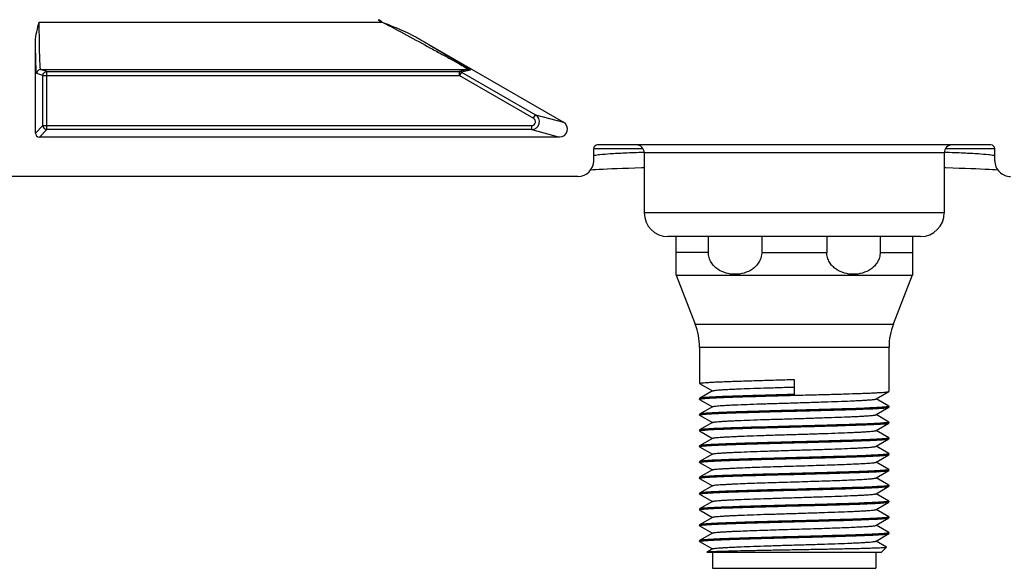
# Model space of a CAD drawing. Units: inches. Extents: x 0.7 to 21.3, y 0.5 to 16.
# Drawn here: x 15.5 to 16.7, y 9.8 to 10.5 of the extents above; entities that cross this region are included whole.
import ezdxf

# ---------------------------------------------------------------- set-up
doc = ezdxf.new("R2010")
doc.units = ezdxf.units.IN
doc.header["$LTSCALE"] = 1.21
doc.header["$MEASUREMENT"] = 0
doc.layers.get('0').update_dxf_attribs({"linetype": 'CONTINUOUS'})
doc.layers.add('AXIS', color=7, linetype='CONTINUOUS')

msp = doc.modelspace()

# ---------------------------------------------------------------- linework, layer by layer
at = {"color": 7, "linetype": 'CONTINUOUS'}
for p, q in [((15.5059, 10.4569), (15.9335, 10.4569)), ((15.9778, 10.4369), (16.1593, 10.3321)), ((15.5012, 10.3186), (15.5012, 10.4326)), ((15.5154, 10.3953), (15.5076, 10.3979)), ((15.5076, 10.3979), (16.041, 10.3979)), ((16.041, 10.3979), (16.0299, 10.3953)), ((16.0435, 10.3972), (16.0324, 10.3946)), ((16.0402, 10.3985), (16.041, 10.3979)), ((16.0427, 10.3979), (16.0435, 10.3972)), ((15.5105, 10.3903), (15.5027, 10.3929)), ((15.5105, 10.3279), (15.5105, 10.3903)), ((15.5105, 10.3903), (16.0299, 10.3903)), ((15.5141, 10.3951), (15.5154, 10.3953)), ((15.5154, 10.323), (15.5154, 10.3953)), ((15.5154, 10.3953), (16.0299, 10.3953)), ((16.0299, 10.3903), (16.0299, 10.3953)), ((16.0324, 10.3946), (16.0299, 10.3903)), ((16.0299, 10.3903), (16.1221, 10.3371)), ((16.0324, 10.3946), (16.1246, 10.3414)), ((16.1221, 10.3371), (16.1246, 10.3414)), ((16.1246, 10.3414), (16.1593, 10.3321)), ((15.5012, 10.3186), (15.5105, 10.3279)), ((15.5061, 10.3137), (15.5154, 10.323)), ((15.5105, 10.3279), (16.1197, 10.3279)), ((16.1197, 10.323), (15.5154, 10.323)), ((16.1197, 10.323), (16.1197, 10.3279)), ((16.1197, 10.323), (16.1544, 10.3137)), ((16.1544, 10.3137), (15.5061, 10.3137)), ((16.2585, 10.299), (16.197, 10.299)), ((16.197, 10.2842), (16.197, 10.299)), ((16.6921, 10.3039), (16.2019, 10.3039)), ((16.697, 10.299), (16.6355, 10.299)), ((16.697, 10.2842), (16.697, 10.299)), ((16.634, 10.294), (16.26, 10.294)), ((16.26, 10.294), (16.26, 10.2192)), ((16.634, 10.294), (16.634, 10.2192)), ((16.1773, 10.2645), (14.7984, 10.2645)), ((16.634, 10.2192), (16.26, 10.2192)), ((16.6045, 10.1897), (16.2895, 10.1897)), ((16.2994, 10.1897), (16.2994, 10.1426)), ((16.3399, 10.1897), (16.3399, 10.17)), ((16.4065, 10.1897), (16.4065, 10.17)), ((16.4876, 10.1897), (16.4876, 10.17)), ((16.5541, 10.1897), (16.5541, 10.17)), ((16.5947, 10.1426), (16.5947, 10.1897)), ((16.3399, 10.17), (16.2994, 10.17)), ((16.4065, 10.17), (16.4876, 10.17)), ((16.5541, 10.17), (16.5947, 10.17)), ((16.329, 10.0065), (16.3289, 10.0066)), ((16.329, 10.0065), (16.345, 9.9973)), ((16.447, 10.0116), (16.447, 9.9929)), ((16.345, 9.9973), (16.329, 9.9881)), ((16.3452, 9.9974), (16.345, 9.9973)), ((16.5491, 9.9874), (16.565, 9.9966)), ((16.565, 9.9966), (16.5651, 9.9968)), ((16.329, 9.9881), (16.3289, 9.9879)), ((16.329, 9.9868), (16.3289, 9.9869)), ((16.329, 9.9868), (16.345, 9.9776)), ((16.5488, 9.9873), (16.5491, 9.9874)), ((16.565, 9.9782), (16.5491, 9.9874)), ((16.329, 9.9684), (16.3289, 9.9682)), ((16.329, 9.9671), (16.3289, 9.9673)), ((16.345, 9.9776), (16.329, 9.9684)), ((16.329, 9.9671), (16.345, 9.9579)), ((16.3452, 9.9778), (16.345, 9.9776)), ((16.5488, 9.9676), (16.5491, 9.9678)), ((16.5491, 9.9678), (16.565, 9.977)), ((16.565, 9.9585), (16.5491, 9.9678)), ((16.565, 9.9782), (16.5651, 9.9781)), ((16.565, 9.977), (16.5651, 9.9771)), ((16.345, 9.9579), (16.329, 9.9487)), ((16.3452, 9.9581), (16.345, 9.9579)), ((16.5491, 9.9481), (16.565, 9.9573)), ((16.565, 9.9585), (16.5651, 9.9584)), ((16.565, 9.9573), (16.5651, 9.9574)), ((16.329, 9.9487), (16.3289, 9.9486)), ((16.329, 9.9474), (16.3289, 9.9476)), ((16.329, 9.9474), (16.345, 9.9382)), ((16.5488, 9.9479), (16.5491, 9.9481)), ((16.565, 9.9389), (16.5491, 9.9481)), ((16.345, 9.9382), (16.329, 9.929)), ((16.3452, 9.9384), (16.345, 9.9382)), ((16.5491, 9.9284), (16.565, 9.9376)), ((16.565, 9.9389), (16.5651, 9.9387)), ((16.565, 9.9376), (16.5651, 9.9377)), ((16.329, 9.929), (16.3289, 9.9289)), ((16.329, 9.9277), (16.3289, 9.9279)), ((16.329, 9.9277), (16.345, 9.9185)), ((16.345, 9.9185), (16.329, 9.9093)), ((16.3452, 9.9187), (16.345, 9.9185)), ((16.5488, 9.9282), (16.5491, 9.9284)), ((16.565, 9.9192), (16.5491, 9.9284)), ((16.5491, 9.9087), (16.565, 9.9179)), ((16.5648, 9.9188), (16.5643, 9.9187)), ((16.565, 9.9189), (16.5648, 9.9188)), ((16.565, 9.9192), (16.5651, 9.919)), ((16.5651, 9.919), (16.565, 9.9189)), ((16.565, 9.9179), (16.5651, 9.918)), ((16.329, 9.9093), (16.3289, 9.9092)), ((16.329, 9.9081), (16.3289, 9.9082)), ((16.329, 9.9081), (16.345, 9.8989)), ((16.5488, 9.9085), (16.5491, 9.9087)), ((16.565, 9.8995), (16.5491, 9.9087)), ((16.345, 9.8989), (16.329, 9.8897)), ((16.3452, 9.899), (16.345, 9.8989)), ((16.5491, 9.889), (16.565, 9.8982)), ((16.565, 9.8995), (16.5651, 9.8993)), ((16.565, 9.8982), (16.5651, 9.8984)), ((16.329, 9.8897), (16.3289, 9.8895)), ((16.329, 9.8884), (16.3289, 9.8885)), ((16.329, 9.8884), (16.345, 9.8792)), ((16.5488, 9.8888), (16.5491, 9.889)), ((16.565, 9.8798), (16.5491, 9.889)), ((16.329, 9.87), (16.3289, 9.8698)), ((16.3289, 9.8688), (16.3291, 9.869)), ((16.329, 9.8687), (16.3289, 9.8688)), ((16.345, 9.8792), (16.329, 9.87)), ((16.329, 9.8687), (16.345, 9.8595)), ((16.3291, 9.869), (16.3292, 9.8691)), ((16.3292, 9.8691), (16.3298, 9.8692)), ((16.3452, 9.8793), (16.345, 9.8792)), ((16.5488, 9.8692), (16.5491, 9.8693)), ((16.5491, 9.8693), (16.565, 9.8785)), ((16.565, 9.8601), (16.5491, 9.8693)), ((16.565, 9.8798), (16.5651, 9.8797)), ((16.565, 9.8785), (16.5651, 9.8787)), ((16.345, 9.8595), (16.329, 9.8503)), ((16.3452, 9.8597), (16.345, 9.8595)), ((16.5491, 9.8496), (16.565, 9.8589)), ((16.565, 9.8601), (16.5651, 9.86)), ((16.565, 9.8589), (16.5651, 9.859)), ((16.329, 9.8503), (16.3289, 9.8501)), ((16.329, 9.849), (16.3289, 9.8492)), ((16.329, 9.849), (16.345, 9.8398)), ((16.5488, 9.8495), (16.5491, 9.8496)), ((16.565, 9.8404), (16.5491, 9.8496)), ((16.345, 9.8398), (16.329, 9.8306)), ((16.3452, 9.84), (16.345, 9.8398)), ((16.5491, 9.83), (16.565, 9.8392)), ((16.565, 9.8404), (16.5651, 9.8403)), ((16.565, 9.8392), (16.5651, 9.8393)), ((16.329, 9.8306), (16.3289, 9.8305)), ((16.329, 9.8293), (16.3289, 9.8295)), ((16.329, 9.8293), (16.345, 9.8201)), ((16.345, 9.8201), (16.329, 9.8109)), ((16.3452, 9.8203), (16.345, 9.8201)), ((16.5488, 9.8298), (16.5491, 9.83)), ((16.565, 9.8208), (16.5491, 9.83)), ((16.5491, 9.8103), (16.565, 9.8195)), ((16.565, 9.8208), (16.5651, 9.8206)), ((16.565, 9.8195), (16.5651, 9.8196)), ((16.329, 9.8109), (16.3289, 9.8108)), ((16.329, 9.8096), (16.3289, 9.8098)), ((16.329, 9.8096), (16.345, 9.8004)), ((16.5488, 9.8101), (16.5491, 9.8103)), ((16.562, 9.8028), (16.5491, 9.8103)), ((16.3383, 9.7966), (16.3385, 9.7967)), ((16.3383, 9.7965), (16.3383, 9.7966)), ((16.3388, 9.796), (16.3383, 9.7965)), ((16.345, 9.8004), (16.3384, 9.7966)), ((16.5553, 9.796), (16.3388, 9.796)), ((16.3452, 9.8006), (16.345, 9.8004)), ((16.3451, 9.796), (16.3451, 9.7763)), ((16.5489, 9.796), (16.5489, 9.7763)), ((16.5553, 9.796), (16.562, 9.8027)), ((16.562, 9.8027), (16.562, 9.8028)), ((16.3451, 9.7763), (16.5489, 9.7763))]:
    msp.add_line(p, q, dxfattribs=at)
for points in [[(16.193, 10.2729), (16.196, 10.2731), (16.1997, 10.2733), (16.204, 10.2736), (16.2087, 10.2738), (16.214, 10.2741), (16.2198, 10.2743), (16.2261, 10.2746), (16.233, 10.2748), (16.2405, 10.2751), (16.2485, 10.2753), (16.2572, 10.2756), (16.26, 10.2756)], [(16.634, 10.2756), (16.6361, 10.2756), (16.6446, 10.2753), (16.6526, 10.2751), (16.66, 10.2749), (16.667, 10.2746), (16.6735, 10.2744), (16.6794, 10.2741), (16.6849, 10.2738), (16.6898, 10.2736), (16.6942, 10.2733), (16.6981, 10.2731), (16.7011, 10.2729)]]:
    msp.add_lwpolyline(points, dxfattribs=at)
for centre, radius, start, end in [((15.5076, 10.3929), 0.00492, 90.0068, 180.0107), ((16.1196, 10.3329), 0.00984, 270.0724, 59.9267), ((15.5154, 10.3279), 0.00492, 180.0296, 269.9704), ((16.2019, 10.299), 0.00492, 90, 180), ((16.2502, 10.294), 0.00984, 0, 90), ((16.6439, 10.294), 0.00984, 90, 180), ((16.6921, 10.299), 0.00492, 0, 90), ((16.2895, 10.2192), 0.0295, 180, 270), ((16.6045, 10.2192), 0.0295, 270, 360), ((16.3392, 9.7939), 0.0029, 102.7359, 104.0799)]:
    msp.add_arc(centre, radius, start, end, dxfattribs=at)
for centre, major_axis, ratio, start_param, end_param in [((16.1544, 10.3236), (0.00956, -0.00256), 0.994921, -1.307721, 1.307721), ((15.5061, 10.3186), (0.00348, 0.00348), 0.999315, -3.926648, -2.356537), ((16.1773, 10.2842), (0, -0.0197), 0.999657, 0, 1.570796), ((16.7167, 10.2842), (0, 0.0197), 0.999657, 1.570796, 3.141593)]:
    msp.add_ellipse(centre, major_axis=major_axis, ratio=ratio, start_param=start_param, end_param=end_param, dxfattribs=at)
for points, knots in [([(15.9283, 10.4599), (15.9288, 10.4599), (15.9301, 10.4597), (15.9317, 10.4583), (15.9329, 10.4574), (15.9335, 10.4569)], [0, 0, 0, 0, 0.251902, 0.62461, 1, 1, 1, 1]), ([(15.9335, 10.4569), (15.9328, 10.4572), (15.9314, 10.4578), (15.9294, 10.4584), (15.9286, 10.4595), (15.9283, 10.4599)], [0, 0, 0, 0, 0.375389, 0.748099, 1, 1, 1, 1]), ([(15.5012, 10.4326), (15.5012, 10.4367), (15.5025, 10.445), (15.5048, 10.4529), (15.5059, 10.4569)], [0, 0, 0, 0, 0.49961, 1, 1, 1, 1]), ([(15.507, 10.4026), (15.5065, 10.4098), (15.5061, 10.428), (15.5059, 10.4461), (15.5059, 10.4569)], [0, 0, 0, 0, 0.400887, 1, 1, 1, 1]), ([(15.9335, 10.4569), (15.941, 10.4539), (15.956, 10.4478), (15.9708, 10.4409), (15.9778, 10.4369)], [0, 0, 0, 0, 0.500108, 1, 1, 1, 1]), ([(15.9335, 10.4569), (15.9437, 10.4515), (15.9638, 10.4407), (15.9886, 10.4273), (16.0077, 10.4169), (16.0207, 10.4097), (16.0315, 10.4037), (16.0378, 10.4001), (16.0402, 10.3985)], [0, 0, 0, 0, 0.284147, 0.562266, 0.695632, 0.820902, 0.929632, 1, 1, 1, 1]), ([(15.9778, 10.4369), (15.9844, 10.433), (15.9971, 10.4255), (16.0153, 10.4148), (16.0291, 10.4065), (16.0379, 10.401), (16.0414, 10.3989), (16.0427, 10.3979)], [0, 0, 0, 0, 0.301182, 0.587047, 0.838579, 0.936815, 1, 1, 1, 1]), ([(15.502, 10.3981), (15.5018, 10.4027), (15.5014, 10.4142), (15.5012, 10.4257), (15.5012, 10.4326)], [0, 0, 0, 0, 0.403003, 1, 1, 1, 1]), ([(15.5027, 10.3929), (15.5026, 10.393), (15.5025, 10.3936), (15.5023, 10.3944), (15.5022, 10.3961), (15.5021, 10.3973), (15.502, 10.3981)], [0, 0, 0, 0, 0.077295, 0.269385, 0.57799, 1, 1, 1, 1]), ([(15.5076, 10.3979), (15.5075, 10.3979), (15.5074, 10.3984), (15.5072, 10.3992), (15.5071, 10.4008), (15.507, 10.4019), (15.507, 10.4026)], [0, 0, 0, 0, 0.078218, 0.270378, 0.578661, 1, 1, 1, 1]), ([(15.5105, 10.3903), (15.5105, 10.3914), (15.5112, 10.3936), (15.5131, 10.3948), (15.5141, 10.3951)], [0, 0, 0, 0, 0.499651, 1, 1, 1, 1]), ([(16.1197, 10.3279), (16.1207, 10.3279), (16.1229, 10.3287), (16.1248, 10.3315), (16.1246, 10.3349), (16.123, 10.3366), (16.1221, 10.3371)], [0, 0, 0, 0, 0.249558, 0.499297, 0.749437, 1, 1, 1, 1]), ([(16.1981, 10.2909), (16.2003, 10.2915), (16.2068, 10.2922), (16.2194, 10.2932), (16.2375, 10.2941), (16.2514, 10.2946), (16.2592, 10.2949)], [0, 0, 0, 0, 0.111283, 0.318534, 0.617157, 1, 1, 1, 1]), ([(16.6349, 10.2949), (16.6427, 10.2946), (16.6566, 10.2941), (16.6747, 10.2932), (16.6872, 10.2922), (16.6937, 10.2915), (16.6959, 10.2909)], [0, 0, 0, 0, 0.382841, 0.681463, 0.888715, 1, 1, 1, 1]), ([(16.4065, 10.17), (16.4065, 10.1679), (16.4059, 10.1636), (16.4033, 10.1577), (16.3995, 10.1528), (16.3935, 10.1477), (16.3846, 10.1437), (16.3732, 10.1421), (16.3618, 10.1437), (16.3529, 10.1477), (16.3469, 10.1528), (16.3431, 10.1577), (16.3405, 10.1636), (16.3399, 10.1679), (16.3399, 10.17)], [0, 0, 0, 0, 0.06788, 0.134278, 0.198618, 0.26107, 0.381724, 0.500005, 0.618287, 0.738936, 0.801385, 0.865722, 0.93212, 1, 1, 1, 1]), ([(16.5541, 10.17), (16.5541, 10.1679), (16.5535, 10.1636), (16.5509, 10.1577), (16.5471, 10.1528), (16.5411, 10.1477), (16.5322, 10.1437), (16.5208, 10.1421), (16.5095, 10.1437), (16.5006, 10.1477), (16.4945, 10.1528), (16.4907, 10.1577), (16.4882, 10.1636), (16.4876, 10.1679), (16.4876, 10.17)], [0, 0, 0, 0, 0.067886, 0.134283, 0.19862, 0.261069, 0.381723, 0.500015, 0.618298, 0.738942, 0.801393, 0.865729, 0.932124, 1, 1, 1, 1]), ([(16.3289, 10.0066), (16.3289, 10.0067), (16.3291, 10.0068), (16.3296, 10.007), (16.3303, 10.0071), (16.3313, 10.0073), (16.3325, 10.0074), (16.3348, 10.0076), (16.3382, 10.0079), (16.3432, 10.0082), (16.3491, 10.0085), (16.356, 10.0088), (16.3638, 10.0091), (16.3723, 10.0094), (16.3851, 10.0098), (16.4024, 10.0103), (16.4243, 10.011), (16.4393, 10.0114), (16.447, 10.0116)], [0, 0, 0, 0, 0.001771, 0.005603, 0.011738, 0.020215, 0.031028, 0.044158, 0.07726, 0.11922, 0.169646, 0.228056, 0.293889, 0.366515, 0.445233, 0.617881, 0.805195, 1, 1, 1, 1]), ([(16.447, 9.9929), (16.4396, 9.9927), (16.4249, 9.9923), (16.4036, 9.9917), (16.3839, 9.9911), (16.3687, 9.9906), (16.358, 9.9902), (16.351, 9.9899), (16.345, 9.9896), (16.3398, 9.9893), (16.3357, 9.989), (16.3328, 9.9888), (16.3311, 9.9885), (16.3302, 9.9884), (16.3295, 9.9883), (16.3292, 9.9881), (16.329, 9.9881)], [0, 0, 0, 0, 0.189484, 0.3721, 0.541256, 0.690818, 0.756532, 0.81539, 0.866856, 0.91047, 0.945843, 0.972664, 0.9828, 0.990728, 0.996448, 1, 1, 1, 1]), ([(16.3304, 9.9874), (16.3311, 9.9876), (16.3328, 9.9878), (16.3373, 9.9882), (16.3451, 9.9886), (16.3567, 9.9892), (16.3712, 9.9897), (16.388, 9.9902), (16.4135, 9.991), (16.4334, 9.9915), (16.447, 9.9919)], [0, 0, 0, 0, 0.018143, 0.043874, 0.117325, 0.218148, 0.343232, 0.488702, 0.650053, 1, 1, 1, 1]), ([(16.3452, 9.9974), (16.3454, 9.9975), (16.3457, 9.9976), (16.3466, 9.9978), (16.3484, 9.9981), (16.3511, 9.9984), (16.3548, 9.9987), (16.3592, 9.999), (16.3645, 9.9993), (16.3704, 9.9995), (16.3797, 10), (16.3928, 10.0005), (16.4097, 10.001), (16.428, 10.0016), (16.4406, 10.002), (16.447, 10.0022)], [0, 0, 0, 0, 0.003925, 0.009982, 0.028621, 0.055912, 0.091645, 0.135515, 0.187138, 0.246051, 0.311733, 0.460983, 0.629553, 0.81139, 1, 1, 1, 1]), ([(16.447, 9.9919), (16.4545, 9.9921), (16.4691, 9.9925), (16.4904, 9.993), (16.5102, 9.9936), (16.5253, 9.9941), (16.5361, 9.9945), (16.543, 9.9948), (16.5491, 9.9951), (16.5542, 9.9954), (16.5584, 9.9957), (16.5612, 9.996), (16.5629, 9.9962), (16.5639, 9.9963), (16.5645, 9.9965), (16.5649, 9.9966), (16.565, 9.9966)], [0, 0, 0, 0, 0.189482, 0.372093, 0.541248, 0.690814, 0.756528, 0.815388, 0.866855, 0.910471, 0.945844, 0.972665, 0.982801, 0.990729, 0.996448, 1, 1, 1, 1]), ([(16.3289, 9.9869), (16.3289, 9.987), (16.329, 9.9871), (16.3295, 9.9873), (16.33, 9.9874), (16.3304, 9.9874)], [0, 0, 0, 0, 0.097013, 0.287746, 1, 1, 1, 1]), ([(16.3452, 9.9778), (16.3454, 9.9778), (16.3457, 9.9779), (16.3466, 9.9782), (16.3484, 9.9784), (16.3511, 9.9787), (16.3548, 9.979), (16.3592, 9.9793), (16.3645, 9.9796), (16.3704, 9.9799), (16.3797, 9.9803), (16.3928, 9.9808), (16.4097, 9.9814), (16.428, 9.9819), (16.447, 9.9825), (16.466, 9.9831), (16.4843, 9.9837), (16.5013, 9.9843), (16.5143, 9.9848), (16.5236, 9.9852), (16.5296, 9.9855), (16.5348, 9.9858), (16.5393, 9.9861), (16.5429, 9.9863), (16.5457, 9.9866), (16.5474, 9.9869), (16.5483, 9.9871), (16.5487, 9.9872), (16.5488, 9.9873)], [0, 0, 0, 0, 0.001962, 0.004991, 0.01431, 0.027956, 0.045822, 0.067758, 0.093569, 0.123026, 0.155866, 0.230492, 0.314776, 0.405698, 0.5, 0.594303, 0.685225, 0.769508, 0.844134, 0.876975, 0.906431, 0.932243, 0.954177, 0.972044, 0.985689, 0.995009, 0.998038, 1, 1, 1, 1]), ([(16.3289, 9.9673), (16.3289, 9.9673), (16.329, 9.9674), (16.3295, 9.9676), (16.33, 9.9677), (16.3304, 9.9678)], [0, 0, 0, 0, 0.096838, 0.287548, 1, 1, 1, 1]), ([(16.447, 9.9732), (16.4396, 9.973), (16.4249, 9.9726), (16.4036, 9.972), (16.3839, 9.9714), (16.3687, 9.9709), (16.358, 9.9705), (16.351, 9.9702), (16.345, 9.9699), (16.3398, 9.9696), (16.3357, 9.9693), (16.3328, 9.9691), (16.3311, 9.9689), (16.3302, 9.9687), (16.3295, 9.9686), (16.3292, 9.9685), (16.329, 9.9684)], [0, 0, 0, 0, 0.189486, 0.372103, 0.541259, 0.690822, 0.756534, 0.81539, 0.866855, 0.910469, 0.945842, 0.972664, 0.9828, 0.990728, 0.996448, 1, 1, 1, 1]), ([(16.3304, 9.9678), (16.3311, 9.9679), (16.3328, 9.9681), (16.3374, 9.9685), (16.3451, 9.9689), (16.3568, 9.9695), (16.3712, 9.97), (16.388, 9.9706), (16.4135, 9.9713), (16.4334, 9.9718), (16.447, 9.9722)], [0, 0, 0, 0, 0.018184, 0.04395, 0.117454, 0.218305, 0.34339, 0.488841, 0.650155, 1, 1, 1, 1]), ([(16.3452, 9.9581), (16.3454, 9.9581), (16.3457, 9.9583), (16.3466, 9.9585), (16.3484, 9.9587), (16.3511, 9.959), (16.3548, 9.9593), (16.3592, 9.9596), (16.3645, 9.9599), (16.3704, 9.9602), (16.3797, 9.9606), (16.3928, 9.9611), (16.4097, 9.9617), (16.428, 9.9622), (16.447, 9.9628), (16.466, 9.9634), (16.4843, 9.964), (16.5013, 9.9646), (16.5143, 9.9651), (16.5236, 9.9655), (16.5296, 9.9658), (16.5348, 9.9661), (16.5393, 9.9664), (16.5429, 9.9667), (16.5457, 9.9669), (16.5474, 9.9672), (16.5483, 9.9674), (16.5487, 9.9675), (16.5488, 9.9676)], [0, 0, 0, 0, 0.001962, 0.004991, 0.01431, 0.027956, 0.045822, 0.067758, 0.093568, 0.123026, 0.155866, 0.230492, 0.314776, 0.405698, 0.5, 0.594303, 0.685225, 0.769509, 0.844134, 0.876975, 0.906431, 0.932243, 0.954177, 0.972045, 0.985689, 0.99501, 0.998038, 1, 1, 1, 1]), ([(16.5637, 9.9776), (16.563, 9.9775), (16.5613, 9.9773), (16.5567, 9.9769), (16.549, 9.9764), (16.5373, 9.9759), (16.5229, 9.9753), (16.5061, 9.9748), (16.4805, 9.9741), (16.4606, 9.9735), (16.447, 9.9732)], [0, 0, 0, 0, 0.018097, 0.043789, 0.117187, 0.217986, 0.343073, 0.488565, 0.649953, 1, 1, 1, 1]), ([(16.447, 9.9722), (16.4545, 9.9724), (16.4691, 9.9728), (16.4904, 9.9734), (16.5102, 9.9739), (16.5253, 9.9744), (16.5361, 9.9749), (16.543, 9.9751), (16.5491, 9.9754), (16.5542, 9.9757), (16.5584, 9.976), (16.5612, 9.9763), (16.5629, 9.9765), (16.5639, 9.9766), (16.5645, 9.9768), (16.5649, 9.9769), (16.565, 9.977)], [0, 0, 0, 0, 0.189484, 0.372096, 0.541249, 0.690814, 0.756528, 0.815387, 0.866855, 0.91047, 0.945843, 0.972665, 0.9828, 0.990729, 0.996448, 1, 1, 1, 1]), ([(16.5651, 9.9781), (16.5651, 9.978), (16.565, 9.9779), (16.5645, 9.9778), (16.564, 9.9777), (16.5637, 9.9776)], [0, 0, 0, 0, 0.097204, 0.287966, 1, 1, 1, 1]), ([(16.5637, 9.9579), (16.563, 9.9578), (16.5613, 9.9576), (16.5568, 9.9572), (16.5491, 9.9567), (16.5374, 9.9562), (16.523, 9.9557), (16.5062, 9.9551), (16.4806, 9.9544), (16.4607, 9.9538), (16.447, 9.9535)], [0, 0, 0, 0, 0.017904, 0.04343, 0.116587, 0.217265, 0.342342, 0.487923, 0.649476, 1, 1, 1, 1]), ([(16.447, 9.9525), (16.4545, 9.9527), (16.4691, 9.9531), (16.4904, 9.9537), (16.5102, 9.9543), (16.5253, 9.9548), (16.5361, 9.9552), (16.543, 9.9555), (16.5491, 9.9558), (16.5542, 9.9561), (16.5584, 9.9563), (16.5612, 9.9566), (16.5629, 9.9568), (16.5639, 9.957), (16.5645, 9.9571), (16.5649, 9.9572), (16.565, 9.9573)], [0, 0, 0, 0, 0.189484, 0.3721, 0.541255, 0.690817, 0.75653, 0.815389, 0.866855, 0.91047, 0.945843, 0.972664, 0.9828, 0.990728, 0.996448, 1, 1, 1, 1]), ([(16.5651, 9.9584), (16.5651, 9.9584), (16.565, 9.9582), (16.5645, 9.9581), (16.5641, 9.958), (16.5637, 9.9579)], [0, 0, 0, 0, 0.098034, 0.288901, 1, 1, 1, 1]), ([(16.3289, 9.9476), (16.3289, 9.9476), (16.329, 9.9477), (16.3295, 9.9479), (16.33, 9.948), (16.3303, 9.9481)], [0, 0, 0, 0, 0.09815, 0.289033, 1, 1, 1, 1]), ([(16.3515, 9.9505), (16.3485, 9.9504), (16.3442, 9.9502), (16.3389, 9.9499), (16.3358, 9.9496), (16.3332, 9.9494), (16.3313, 9.9492), (16.3299, 9.949), (16.3292, 9.9488), (16.329, 9.9487)], [0, 0, 0, 0, 0.402572, 0.567525, 0.707083, 0.820512, 0.907287, 0.967066, 1, 1, 1, 1]), ([(16.3303, 9.9481), (16.331, 9.9482), (16.3327, 9.9484), (16.3372, 9.9488), (16.345, 9.9493), (16.3566, 9.9498), (16.371, 9.9503), (16.3878, 9.9509), (16.4134, 9.9516), (16.4334, 9.9521), (16.447, 9.9525)], [0, 0, 0, 0, 0.017877, 0.043381, 0.116504, 0.217165, 0.34224, 0.487832, 0.649409, 1, 1, 1, 1]), ([(16.3452, 9.9384), (16.3454, 9.9385), (16.3457, 9.9386), (16.3466, 9.9388), (16.3484, 9.939), (16.3511, 9.9393), (16.3548, 9.9396), (16.3592, 9.9399), (16.3645, 9.9402), (16.3704, 9.9405), (16.3797, 9.9409), (16.3928, 9.9414), (16.4097, 9.942), (16.428, 9.9426), (16.447, 9.9431), (16.466, 9.9437), (16.4843, 9.9443), (16.5013, 9.9449), (16.5143, 9.9454), (16.5236, 9.9458), (16.5296, 9.9461), (16.5348, 9.9464), (16.5393, 9.9467), (16.5429, 9.947), (16.5457, 9.9473), (16.5474, 9.9475), (16.5483, 9.9477), (16.5487, 9.9478), (16.5488, 9.9479)], [0, 0, 0, 0, 0.001961, 0.00499, 0.01431, 0.027956, 0.045822, 0.067758, 0.093568, 0.123026, 0.155866, 0.230492, 0.314775, 0.405698, 0.5, 0.594303, 0.685225, 0.769509, 0.844134, 0.876975, 0.906432, 0.932243, 0.954178, 0.972045, 0.98569, 0.99501, 0.998038, 1, 1, 1, 1]), ([(16.447, 9.9535), (16.4292, 9.953), (16.4036, 9.9523), (16.3718, 9.9513), (16.3578, 9.9508), (16.3515, 9.9505)], [0, 0, 0, 0, 0.560987, 0.802605, 1, 1, 1, 1]), ([(16.447, 9.9338), (16.4396, 9.9336), (16.4249, 9.9332), (16.4036, 9.9326), (16.3839, 9.932), (16.3687, 9.9315), (16.358, 9.9311), (16.351, 9.9308), (16.345, 9.9305), (16.3398, 9.9302), (16.3357, 9.93), (16.3328, 9.9297), (16.3311, 9.9295), (16.3302, 9.9293), (16.3295, 9.9292), (16.3292, 9.9291), (16.329, 9.929)], [0, 0, 0, 0, 0.189484, 0.372099, 0.541252, 0.690815, 0.756529, 0.815388, 0.866855, 0.91047, 0.945843, 0.972665, 0.9828, 0.990729, 0.996448, 1, 1, 1, 1]), ([(16.3304, 9.9284), (16.331, 9.9285), (16.3327, 9.9287), (16.3373, 9.9291), (16.345, 9.9296), (16.3566, 9.9301), (16.3711, 9.9306), (16.3879, 9.9312), (16.4135, 9.9319), (16.4334, 9.9325), (16.447, 9.9328)], [0, 0, 0, 0, 0.017993, 0.043596, 0.116863, 0.217597, 0.342679, 0.48822, 0.649696, 1, 1, 1, 1]), ([(16.5637, 9.9382), (16.563, 9.9381), (16.5613, 9.9379), (16.5568, 9.9375), (16.549, 9.937), (16.5374, 9.9365), (16.5229, 9.936), (16.5061, 9.9354), (16.4805, 9.9347), (16.4606, 9.9342), (16.447, 9.9338)], [0, 0, 0, 0, 0.018041, 0.043684, 0.117009, 0.217771, 0.342852, 0.488368, 0.649807, 1, 1, 1, 1]), ([(16.447, 9.9328), (16.4545, 9.933), (16.4691, 9.9334), (16.4904, 9.934), (16.5102, 9.9346), (16.5253, 9.9351), (16.5361, 9.9355), (16.543, 9.9358), (16.5491, 9.9361), (16.5542, 9.9364), (16.5584, 9.9367), (16.5612, 9.9369), (16.5629, 9.9371), (16.5639, 9.9373), (16.5645, 9.9374), (16.5649, 9.9375), (16.565, 9.9376)], [0, 0, 0, 0, 0.189486, 0.372103, 0.54126, 0.690821, 0.756534, 0.815389, 0.866854, 0.91047, 0.945842, 0.972664, 0.982799, 0.990729, 0.996449, 1, 1, 1, 1]), ([(16.5651, 9.9387), (16.5651, 9.9387), (16.565, 9.9385), (16.5645, 9.9384), (16.564, 9.9383), (16.5637, 9.9382)], [0, 0, 0, 0, 0.097447, 0.288238, 1, 1, 1, 1]), ([(16.3289, 9.9279), (16.3289, 9.9279), (16.329, 9.9281), (16.3295, 9.9282), (16.33, 9.9283), (16.3304, 9.9284)], [0, 0, 0, 0, 0.097646, 0.288464, 1, 1, 1, 1]), ([(16.3452, 9.9187), (16.3454, 9.9188), (16.3457, 9.9189), (16.3466, 9.9191), (16.3484, 9.9194), (16.3511, 9.9196), (16.3548, 9.9199), (16.3592, 9.9202), (16.3645, 9.9205), (16.3704, 9.9208), (16.3797, 9.9212), (16.3928, 9.9217), (16.4097, 9.9223), (16.428, 9.9229), (16.447, 9.9235), (16.466, 9.924), (16.4843, 9.9246), (16.5013, 9.9252), (16.5143, 9.9257), (16.5236, 9.9261), (16.5296, 9.9264), (16.5348, 9.9267), (16.5393, 9.927), (16.5429, 9.9273), (16.5457, 9.9276), (16.5474, 9.9278), (16.5483, 9.928), (16.5487, 9.9282), (16.5488, 9.9282)], [0, 0, 0, 0, 0.001961, 0.00499, 0.01431, 0.027956, 0.045821, 0.067758, 0.093568, 0.123026, 0.155865, 0.230491, 0.314775, 0.405698, 0.5, 0.594303, 0.685225, 0.769509, 0.844135, 0.876975, 0.906432, 0.932243, 0.954178, 0.972045, 0.98569, 0.995011, 0.998039, 1, 1, 1, 1]), ([(16.5643, 9.9187), (16.5637, 9.9185), (16.5622, 9.9183), (16.5594, 9.918), (16.5558, 9.9178), (16.5492, 9.9174), (16.5389, 9.9169), (16.5244, 9.9163), (16.5074, 9.9158), (16.4884, 9.9152), (16.4681, 9.9147), (16.4541, 9.9143), (16.447, 9.9141)], [0, 0, 0, 0, 0.015357, 0.038707, 0.069899, 0.108688, 0.207757, 0.332701, 0.47945, 0.643218, 0.818642, 1, 1, 1, 1]), ([(16.447, 9.9131), (16.4545, 9.9133), (16.4691, 9.9137), (16.4904, 9.9143), (16.5102, 9.9149), (16.5253, 9.9154), (16.5361, 9.9158), (16.543, 9.9161), (16.5491, 9.9164), (16.5542, 9.9167), (16.5584, 9.917), (16.5612, 9.9172), (16.5629, 9.9174), (16.5639, 9.9176), (16.5645, 9.9177), (16.5649, 9.9178), (16.565, 9.9179)], [0, 0, 0, 0, 0.189485, 0.372102, 0.541258, 0.69082, 0.756533, 0.81539, 0.866856, 0.91047, 0.945843, 0.972664, 0.9828, 0.990728, 0.996448, 1, 1, 1, 1]), ([(16.3289, 9.9082), (16.3289, 9.9083), (16.329, 9.9084), (16.3295, 9.9085), (16.33, 9.9086), (16.3304, 9.9087)], [0, 0, 0, 0, 0.096606, 0.287289, 1, 1, 1, 1]), ([(16.447, 9.9141), (16.4396, 9.9139), (16.4249, 9.9135), (16.4036, 9.9129), (16.3839, 9.9124), (16.3687, 9.9119), (16.358, 9.9114), (16.351, 9.9111), (16.345, 9.9109), (16.3398, 9.9106), (16.3357, 9.9103), (16.3328, 9.91), (16.3311, 9.9098), (16.3302, 9.9097), (16.3295, 9.9095), (16.3292, 9.9094), (16.329, 9.9093)], [0, 0, 0, 0, 0.189483, 0.372094, 0.541248, 0.690813, 0.756528, 0.815387, 0.866855, 0.91047, 0.945844, 0.972665, 0.982801, 0.990729, 0.996448, 1, 1, 1, 1]), ([(16.3304, 9.9087), (16.3311, 9.9088), (16.3328, 9.909), (16.3374, 9.9094), (16.3452, 9.9099), (16.3568, 9.9104), (16.3712, 9.911), (16.388, 9.9115), (16.4135, 9.9122), (16.4334, 9.9128), (16.447, 9.9131)], [0, 0, 0, 0, 0.01824, 0.044053, 0.117626, 0.218514, 0.343606, 0.489033, 0.650298, 1, 1, 1, 1]), ([(16.3452, 9.899), (16.3454, 9.8991), (16.3457, 9.8992), (16.3466, 9.8994), (16.3484, 9.8997), (16.3511, 9.9), (16.3548, 9.9002), (16.3592, 9.9005), (16.3645, 9.9008), (16.3704, 9.9011), (16.3825, 9.9017), (16.4017, 9.9024), (16.4283, 9.9032), (16.4518, 9.9039), (16.4708, 9.9045), (16.4845, 9.905), (16.4975, 9.9054), (16.5094, 9.9058), (16.5201, 9.9063), (16.5293, 9.9067), (16.5359, 9.9071), (16.5404, 9.9074), (16.543, 9.9076), (16.5452, 9.9078), (16.5468, 9.908), (16.548, 9.9083), (16.5486, 9.9084), (16.5488, 9.9085)], [0, 0, 0, 0, 0.001961, 0.00499, 0.01431, 0.027955, 0.045822, 0.067758, 0.093568, 0.123026, 0.155866, 0.271609, 0.405699, 0.547366, 0.617483, 0.685228, 0.749233, 0.808208, 0.860963, 0.906436, 0.943712, 0.959036, 0.972049, 0.982685, 0.990899, 0.996665, 1, 1, 1, 1]), ([(16.447, 9.8944), (16.4396, 9.8942), (16.4249, 9.8938), (16.4036, 9.8933), (16.3839, 9.8927), (16.3687, 9.8922), (16.358, 9.8918), (16.351, 9.8915), (16.345, 9.8912), (16.3398, 9.8909), (16.3357, 9.8906), (16.3328, 9.8903), (16.3311, 9.8901), (16.3302, 9.89), (16.3295, 9.8898), (16.3292, 9.8897), (16.329, 9.8897)], [0, 0, 0, 0, 0.189482, 0.372095, 0.54125, 0.690815, 0.756529, 0.815388, 0.866855, 0.91047, 0.945844, 0.972665, 0.9828, 0.990728, 0.996448, 1, 1, 1, 1]), ([(16.3304, 9.889), (16.3311, 9.8891), (16.3328, 9.8893), (16.3373, 9.8897), (16.3451, 9.8902), (16.3567, 9.8907), (16.3712, 9.8913), (16.388, 9.8918), (16.4135, 9.8926), (16.4334, 9.8931), (16.447, 9.8934)], [0, 0, 0, 0, 0.018097, 0.043788, 0.117181, 0.217976, 0.343059, 0.48855, 0.649941, 1, 1, 1, 1]), ([(16.5637, 9.8989), (16.563, 9.8987), (16.5613, 9.8985), (16.5567, 9.8981), (16.549, 9.8977), (16.5373, 9.8971), (16.5229, 9.8966), (16.5061, 9.8961), (16.4805, 9.8953), (16.4606, 9.8948), (16.447, 9.8944)], [0, 0, 0, 0, 0.018095, 0.043784, 0.117176, 0.21797, 0.343053, 0.488545, 0.649937, 1, 1, 1, 1]), ([(16.447, 9.8934), (16.4545, 9.8936), (16.4691, 9.894), (16.4904, 9.8946), (16.5102, 9.8952), (16.5253, 9.8957), (16.5361, 9.8961), (16.543, 9.8964), (16.5491, 9.8967), (16.5542, 9.897), (16.5584, 9.8973), (16.5612, 9.8975), (16.5629, 9.8978), (16.5639, 9.8979), (16.5645, 9.898), (16.5649, 9.8982), (16.565, 9.8982)], [0, 0, 0, 0, 0.189482, 0.372095, 0.54125, 0.690815, 0.756529, 0.815388, 0.866855, 0.91047, 0.945844, 0.972665, 0.9828, 0.990728, 0.996448, 1, 1, 1, 1]), ([(16.5651, 9.8993), (16.5651, 9.8993), (16.565, 9.8992), (16.5645, 9.899), (16.564, 9.8989), (16.5637, 9.8989)], [0, 0, 0, 0, 0.097216, 0.287976, 1, 1, 1, 1]), ([(16.3289, 9.8885), (16.3289, 9.8886), (16.329, 9.8887), (16.3295, 9.8889), (16.33, 9.889), (16.3304, 9.889)], [0, 0, 0, 0, 0.097209, 0.287967, 1, 1, 1, 1]), ([(16.3452, 9.8793), (16.3454, 9.8794), (16.3457, 9.8795), (16.3466, 9.8797), (16.3484, 9.88), (16.3511, 9.8803), (16.3548, 9.8806), (16.3592, 9.8808), (16.3645, 9.8811), (16.3704, 9.8814), (16.3825, 9.882), (16.4017, 9.8827), (16.4283, 9.8835), (16.4518, 9.8842), (16.4708, 9.8848), (16.4845, 9.8853), (16.4975, 9.8857), (16.5094, 9.8861), (16.5201, 9.8866), (16.5293, 9.887), (16.5359, 9.8874), (16.5404, 9.8877), (16.543, 9.8879), (16.5452, 9.8882), (16.5468, 9.8884), (16.548, 9.8886), (16.5486, 9.8887), (16.5488, 9.8888)], [0, 0, 0, 0, 0.001961, 0.004989, 0.01431, 0.027955, 0.045822, 0.067757, 0.093568, 0.123026, 0.155866, 0.271609, 0.405699, 0.547366, 0.617483, 0.685228, 0.749233, 0.808208, 0.860963, 0.906436, 0.943712, 0.959037, 0.972049, 0.982686, 0.990899, 0.996665, 1, 1, 1, 1]), ([(16.447, 9.8747), (16.4396, 9.8745), (16.4249, 9.8742), (16.4036, 9.8736), (16.3839, 9.873), (16.3687, 9.8725), (16.358, 9.8721), (16.351, 9.8718), (16.345, 9.8715), (16.3398, 9.8712), (16.3357, 9.8709), (16.3328, 9.8706), (16.3311, 9.8704), (16.3302, 9.8703), (16.3295, 9.8701), (16.3292, 9.87), (16.329, 9.87)], [0, 0, 0, 0, 0.189485, 0.372102, 0.541258, 0.690821, 0.756533, 0.81539, 0.866856, 0.91047, 0.945843, 0.972664, 0.9828, 0.990728, 0.996448, 1, 1, 1, 1]), ([(16.3298, 9.8692), (16.3304, 9.8693), (16.3319, 9.8696), (16.3346, 9.8698), (16.3382, 9.8701), (16.3448, 9.8705), (16.3551, 9.871), (16.3696, 9.8715), (16.3866, 9.8721), (16.4056, 9.8726), (16.426, 9.8732), (16.4399, 9.8736), (16.447, 9.8738)], [0, 0, 0, 0, 0.015355, 0.038702, 0.069893, 0.10868, 0.207747, 0.332692, 0.479441, 0.643212, 0.818638, 1, 1, 1, 1]), ([(16.3452, 9.8597), (16.3454, 9.8597), (16.3457, 9.8598), (16.3466, 9.8601), (16.3484, 9.8603), (16.3511, 9.8606), (16.3548, 9.8609), (16.3592, 9.8612), (16.3645, 9.8615), (16.3704, 9.8617), (16.3797, 9.8622), (16.3928, 9.8627), (16.4097, 9.8632), (16.428, 9.8638), (16.447, 9.8644), (16.466, 9.865), (16.4843, 9.8656), (16.5013, 9.8662), (16.5143, 9.8667), (16.5236, 9.8671), (16.5296, 9.8674), (16.5348, 9.8677), (16.5393, 9.8679), (16.5429, 9.8682), (16.5457, 9.8685), (16.5474, 9.8688), (16.5483, 9.869), (16.5487, 9.8691), (16.5488, 9.8692)], [0, 0, 0, 0, 0.001961, 0.004989, 0.01431, 0.027955, 0.045822, 0.067757, 0.093568, 0.123025, 0.155865, 0.230491, 0.314775, 0.405697, 0.5, 0.594302, 0.685225, 0.769509, 0.844135, 0.876974, 0.906432, 0.932242, 0.954179, 0.972044, 0.98569, 0.99501, 0.998039, 1, 1, 1, 1]), ([(16.5636, 9.8792), (16.5629, 9.879), (16.5612, 9.8788), (16.5567, 9.8784), (16.5489, 9.878), (16.5372, 9.8774), (16.5228, 9.8769), (16.506, 9.8764), (16.4805, 9.8756), (16.4606, 9.8751), (16.447, 9.8747)], [0, 0, 0, 0, 0.018236, 0.044047, 0.117616, 0.218501, 0.343594, 0.489022, 0.65029, 1, 1, 1, 1]), ([(16.447, 9.8738), (16.4545, 9.874), (16.4691, 9.8743), (16.4904, 9.8749), (16.5102, 9.8755), (16.5253, 9.876), (16.5361, 9.8764), (16.543, 9.8767), (16.5491, 9.877), (16.5542, 9.8773), (16.5584, 9.8776), (16.5612, 9.8779), (16.5629, 9.8781), (16.5639, 9.8782), (16.5645, 9.8784), (16.5649, 9.8785), (16.565, 9.8785)], [0, 0, 0, 0, 0.189483, 0.372094, 0.541248, 0.690813, 0.756528, 0.815387, 0.866855, 0.91047, 0.945844, 0.972665, 0.982801, 0.990729, 0.996448, 1, 1, 1, 1]), ([(16.5651, 9.8797), (16.5651, 9.8796), (16.565, 9.8795), (16.5645, 9.8793), (16.564, 9.8792), (16.5636, 9.8792)], [0, 0, 0, 0, 0.09662, 0.287305, 1, 1, 1, 1]), ([(16.5637, 9.8595), (16.563, 9.8594), (16.5613, 9.8592), (16.5568, 9.8588), (16.549, 9.8583), (16.5374, 9.8578), (16.5229, 9.8572), (16.5061, 9.8567), (16.4806, 9.8559), (16.4606, 9.8554), (16.447, 9.8551)], [0, 0, 0, 0, 0.017988, 0.043586, 0.116848, 0.217579, 0.342661, 0.488203, 0.649684, 1, 1, 1, 1]), ([(16.447, 9.8541), (16.4545, 9.8543), (16.4691, 9.8547), (16.4904, 9.8552), (16.5102, 9.8558), (16.5253, 9.8563), (16.5361, 9.8567), (16.543, 9.857), (16.5491, 9.8573), (16.5542, 9.8576), (16.5584, 9.8579), (16.5612, 9.8582), (16.5629, 9.8584), (16.5639, 9.8585), (16.5645, 9.8587), (16.5649, 9.8588), (16.565, 9.8589)], [0, 0, 0, 0, 0.189484, 0.372099, 0.541252, 0.690815, 0.756529, 0.815388, 0.866855, 0.91047, 0.945843, 0.972665, 0.9828, 0.990729, 0.996448, 1, 1, 1, 1]), ([(16.5651, 9.86), (16.5651, 9.8599), (16.565, 9.8598), (16.5645, 9.8596), (16.564, 9.8596), (16.5637, 9.8595)], [0, 0, 0, 0, 0.097668, 0.288488, 1, 1, 1, 1]), ([(16.3289, 9.8492), (16.3289, 9.8492), (16.329, 9.8493), (16.3295, 9.8495), (16.33, 9.8496), (16.3304, 9.8496)], [0, 0, 0, 0, 0.097548, 0.288353, 1, 1, 1, 1]), ([(16.447, 9.8551), (16.4396, 9.8549), (16.4249, 9.8545), (16.4036, 9.8539), (16.3839, 9.8533), (16.3687, 9.8528), (16.358, 9.8524), (16.351, 9.8521), (16.345, 9.8518), (16.3398, 9.8515), (16.3357, 9.8512), (16.3328, 9.851), (16.3311, 9.8507), (16.3302, 9.8506), (16.3295, 9.8505), (16.3292, 9.8504), (16.329, 9.8503)], [0, 0, 0, 0, 0.189486, 0.372103, 0.54126, 0.690821, 0.756533, 0.815389, 0.866854, 0.91047, 0.945842, 0.972665, 0.982799, 0.990729, 0.996449, 1, 1, 1, 1]), ([(16.3304, 9.8496), (16.3311, 9.8498), (16.3327, 9.85), (16.3373, 9.8504), (16.345, 9.8508), (16.3567, 9.8514), (16.3711, 9.8519), (16.3879, 9.8524), (16.4135, 9.8532), (16.4334, 9.8537), (16.447, 9.8541)], [0, 0, 0, 0, 0.018017, 0.04364, 0.116936, 0.217683, 0.342763, 0.48829, 0.649749, 1, 1, 1, 1]), ([(16.3452, 9.84), (16.3454, 9.84), (16.3457, 9.8401), (16.3466, 9.8404), (16.3484, 9.8406), (16.3511, 9.8409), (16.3548, 9.8412), (16.3592, 9.8415), (16.3645, 9.8418), (16.3704, 9.8421), (16.3797, 9.8425), (16.3928, 9.843), (16.4097, 9.8436), (16.428, 9.8441), (16.447, 9.8447), (16.466, 9.8453), (16.4843, 9.8459), (16.5013, 9.8465), (16.5143, 9.847), (16.5236, 9.8474), (16.5296, 9.8477), (16.5348, 9.848), (16.5393, 9.8483), (16.5429, 9.8485), (16.5457, 9.8488), (16.5474, 9.8491), (16.5483, 9.8493), (16.5487, 9.8494), (16.5488, 9.8495)], [0, 0, 0, 0, 0.001962, 0.00499, 0.014311, 0.027955, 0.045823, 0.067757, 0.093569, 0.123025, 0.155866, 0.230492, 0.314775, 0.405698, 0.5, 0.594302, 0.685224, 0.769508, 0.844134, 0.876974, 0.906432, 0.932242, 0.954178, 0.972044, 0.98569, 0.995009, 0.998039, 1, 1, 1, 1]), ([(16.447, 9.8354), (16.4396, 9.8352), (16.4249, 9.8348), (16.4036, 9.8342), (16.3839, 9.8336), (16.3687, 9.8331), (16.358, 9.8327), (16.351, 9.8324), (16.345, 9.8321), (16.3398, 9.8318), (16.3357, 9.8315), (16.3328, 9.8313), (16.3311, 9.8311), (16.3302, 9.8309), (16.3295, 9.8308), (16.3292, 9.8307), (16.329, 9.8306)], [0, 0, 0, 0, 0.189484, 0.3721, 0.541255, 0.690817, 0.75653, 0.815389, 0.866855, 0.91047, 0.945843, 0.972664, 0.9828, 0.990728, 0.996448, 1, 1, 1, 1]), ([(16.3303, 9.83), (16.331, 9.8301), (16.3327, 9.8303), (16.3372, 9.8307), (16.345, 9.8311), (16.3566, 9.8317), (16.371, 9.8322), (16.3879, 9.8328), (16.4134, 9.8335), (16.4334, 9.834), (16.447, 9.8344)], [0, 0, 0, 0, 0.017906, 0.043434, 0.116594, 0.217273, 0.342351, 0.48793, 0.649481, 1, 1, 1, 1]), ([(16.5637, 9.8398), (16.563, 9.8397), (16.5613, 9.8395), (16.5568, 9.8391), (16.5491, 9.8386), (16.5375, 9.8381), (16.523, 9.8375), (16.5062, 9.837), (16.4806, 9.8363), (16.4607, 9.8357), (16.447, 9.8354)], [0, 0, 0, 0, 0.017878, 0.043383, 0.116507, 0.217168, 0.342243, 0.487834, 0.649411, 1, 1, 1, 1]), ([(16.447, 9.8344), (16.4545, 9.8346), (16.4691, 9.835), (16.4904, 9.8356), (16.5102, 9.8361), (16.5253, 9.8366), (16.5361, 9.8371), (16.543, 9.8374), (16.5491, 9.8376), (16.5542, 9.8379), (16.5584, 9.8382), (16.5612, 9.8385), (16.5629, 9.8387), (16.5639, 9.8388), (16.5645, 9.839), (16.5649, 9.8391), (16.565, 9.8392)], [0, 0, 0, 0, 0.189485, 0.372102, 0.541258, 0.690819, 0.756531, 0.815388, 0.866854, 0.910469, 0.945842, 0.972664, 0.9828, 0.990728, 0.996448, 1, 1, 1, 1]), ([(16.5651, 9.8403), (16.5651, 9.8402), (16.565, 9.8401), (16.5645, 9.84), (16.5641, 9.8399), (16.5637, 9.8398)], [0, 0, 0, 0, 0.098147, 0.28903, 1, 1, 1, 1]), ([(16.3289, 9.8295), (16.3289, 9.8295), (16.329, 9.8296), (16.3295, 9.8298), (16.33, 9.8299), (16.3303, 9.83)], [0, 0, 0, 0, 0.098024, 0.28889, 1, 1, 1, 1]), ([(16.3452, 9.8203), (16.3454, 9.8204), (16.3457, 9.8205), (16.3466, 9.8207), (16.3484, 9.8209), (16.3511, 9.8212), (16.3548, 9.8215), (16.3592, 9.8218), (16.3645, 9.8221), (16.3704, 9.8224), (16.3825, 9.8229), (16.4017, 9.8236), (16.4283, 9.8245), (16.4518, 9.8252), (16.4708, 9.8258), (16.4845, 9.8262), (16.4975, 9.8267), (16.5094, 9.8271), (16.5201, 9.8275), (16.5293, 9.828), (16.5359, 9.8283), (16.5404, 9.8287), (16.543, 9.8289), (16.5452, 9.8291), (16.5468, 9.8293), (16.548, 9.8295), (16.5486, 9.8297), (16.5488, 9.8298)], [0, 0, 0, 0, 0.001962, 0.004991, 0.01431, 0.027956, 0.045822, 0.067758, 0.093569, 0.123026, 0.155867, 0.271609, 0.405699, 0.547366, 0.617482, 0.685227, 0.749233, 0.808208, 0.860963, 0.906435, 0.943711, 0.959036, 0.972048, 0.982684, 0.990899, 0.996663, 1, 1, 1, 1]), ([(16.5636, 9.8201), (16.5629, 9.82), (16.5612, 9.8198), (16.5567, 9.8194), (16.5489, 9.8189), (16.5373, 9.8184), (16.5228, 9.8179), (16.506, 9.8173), (16.4805, 9.8166), (16.4606, 9.816), (16.447, 9.8157)], [0, 0, 0, 0, 0.018185, 0.043951, 0.117455, 0.218306, 0.343391, 0.488842, 0.650156, 1, 1, 1, 1]), ([(16.447, 9.8147), (16.4545, 9.8149), (16.4691, 9.8153), (16.4904, 9.8159), (16.5102, 9.8165), (16.5253, 9.817), (16.5361, 9.8174), (16.543, 9.8177), (16.5491, 9.818), (16.5542, 9.8183), (16.5584, 9.8185), (16.5612, 9.8188), (16.5629, 9.819), (16.5639, 9.8192), (16.5645, 9.8193), (16.5649, 9.8194), (16.565, 9.8195)], [0, 0, 0, 0, 0.189486, 0.372103, 0.541259, 0.690822, 0.756534, 0.81539, 0.866855, 0.910469, 0.945842, 0.972664, 0.9828, 0.990728, 0.996448, 1, 1, 1, 1]), ([(16.5651, 9.8206), (16.5651, 9.8206), (16.565, 9.8204), (16.5645, 9.8203), (16.564, 9.8202), (16.5636, 9.8201)], [0, 0, 0, 0, 0.096837, 0.287546, 1, 1, 1, 1]), ([(16.3289, 9.8098), (16.3289, 9.8098), (16.329, 9.81), (16.3295, 9.8101), (16.33, 9.8102), (16.3304, 9.8103)], [0, 0, 0, 0, 0.097224, 0.287989, 1, 1, 1, 1]), ([(16.447, 9.8157), (16.4396, 9.8155), (16.4249, 9.8151), (16.4036, 9.8145), (16.3839, 9.8139), (16.3687, 9.8134), (16.358, 9.813), (16.351, 9.8127), (16.345, 9.8124), (16.3398, 9.8121), (16.3357, 9.8118), (16.3328, 9.8116), (16.3311, 9.8114), (16.3302, 9.8112), (16.3295, 9.8111), (16.3292, 9.811), (16.329, 9.8109)], [0, 0, 0, 0, 0.189484, 0.372096, 0.541249, 0.690814, 0.756528, 0.815387, 0.866855, 0.91047, 0.945843, 0.972665, 0.9828, 0.990729, 0.996448, 1, 1, 1, 1]), ([(16.3304, 9.8103), (16.3311, 9.8104), (16.3328, 9.8106), (16.3373, 9.811), (16.3451, 9.8115), (16.3567, 9.812), (16.3712, 9.8125), (16.388, 9.8131), (16.4135, 9.8138), (16.4334, 9.8143), (16.447, 9.8147)], [0, 0, 0, 0, 0.018093, 0.04378, 0.117172, 0.217968, 0.343054, 0.488549, 0.649941, 1, 1, 1, 1]), ([(16.3452, 9.8006), (16.3454, 9.8007), (16.3457, 9.8008), (16.3466, 9.801), (16.3484, 9.8012), (16.3511, 9.8015), (16.3548, 9.8018), (16.3592, 9.8021), (16.3645, 9.8024), (16.3704, 9.8027), (16.3797, 9.8031), (16.3928, 9.8036), (16.4097, 9.8042), (16.428, 9.8048), (16.447, 9.8054), (16.466, 9.8059), (16.4843, 9.8065), (16.5013, 9.8071), (16.5143, 9.8076), (16.5236, 9.808), (16.5296, 9.8083), (16.5348, 9.8086), (16.5393, 9.8089), (16.5429, 9.8092), (16.5457, 9.8095), (16.5474, 9.8097), (16.5483, 9.8099), (16.5487, 9.81), (16.5488, 9.8101)], [0, 0, 0, 0, 0.001961, 0.00499, 0.01431, 0.027956, 0.045821, 0.067758, 0.093568, 0.123026, 0.155865, 0.230492, 0.314775, 0.405698, 0.5, 0.594303, 0.685225, 0.769509, 0.844135, 0.876975, 0.906432, 0.932243, 0.954178, 0.972045, 0.98569, 0.99501, 0.998038, 1, 1, 1, 1]), ([(16.3386, 9.7967), (16.3391, 9.7968), (16.3403, 9.7969), (16.3427, 9.7971), (16.3461, 9.7973), (16.3504, 9.7975), (16.3557, 9.7977), (16.3644, 9.7979), (16.3771, 9.7983), (16.3942, 9.7986), (16.4133, 9.799), (16.4338, 9.7994), (16.4548, 9.7997), (16.4756, 9.8001), (16.4954, 9.8005), (16.511, 9.8008), (16.5225, 9.8011), (16.5302, 9.8012), (16.5371, 9.8014), (16.5433, 9.8016), (16.5487, 9.8018), (16.5532, 9.802), (16.5563, 9.8021), (16.5584, 9.8023), (16.5596, 9.8023), (16.5605, 9.8024), (16.5613, 9.8025), (16.5617, 9.8026), (16.562, 9.8027), (16.562, 9.8027)], [0, 0, 0, 0, 0.006204, 0.016951, 0.032151, 0.051656, 0.075276, 0.102786, 0.168381, 0.245963, 0.332632, 0.425187, 0.520244, 0.614362, 0.704168, 0.786478, 0.823905, 0.858404, 0.889675, 0.917451, 0.941494, 0.961603, 0.97761, 0.984034, 0.989387, 0.99366, 0.99685, 0.998954, 1, 1, 1, 1])]:
    msp.add_open_spline(points, degree=3, knots=knots, dxfattribs=at)
for points in [[(16.0402, 10.3985), (16.041, 10.3986), (16.0419, 10.3984), (16.0427, 10.3979)], [(16.041, 10.3979), (16.0419, 10.3979), (16.0427, 10.3976), (16.0435, 10.3972)], [(16.0299, 10.3953), (16.0308, 10.3953), (16.0317, 10.395), (16.0324, 10.3946)]]:
    msp.add_open_spline(points, degree=3, dxfattribs=at)
at = {"layer": 'AXIS', "color": 7, "linetype": 'CONTINUOUS'}
for p, q in [((16.2993, 10.1428), (16.2998, 10.1415)), ((16.2998, 10.1415), (16.5942, 10.1415)), ((16.2998, 10.1415), (16.3236, 10.0805)), ((16.5942, 10.1415), (16.5705, 10.0805)), ((16.5947, 10.1428), (16.5942, 10.1415)), ((16.3236, 10.0805), (16.5705, 10.0805)), ((16.3289, 10.0519), (16.5651, 10.0519)), ((16.3289, 10.0519), (16.3289, 10.0066)), ((16.5651, 10.0519), (16.5651, 9.9968)), ((16.3289, 9.9879), (16.3289, 9.9869)), ((16.3289, 9.9682), (16.3289, 9.9673)), ((16.5651, 9.9781), (16.5651, 9.9771)), ((16.5651, 9.9584), (16.5651, 9.9574)), ((16.3289, 9.9486), (16.3289, 9.9476)), ((16.5651, 9.9387), (16.5651, 9.9377)), ((16.3289, 9.9289), (16.3289, 9.9279)), ((16.5651, 9.919), (16.5651, 9.918)), ((16.3289, 9.9092), (16.3289, 9.9082)), ((16.5651, 9.8993), (16.5651, 9.8984)), ((16.3289, 9.8895), (16.3289, 9.8885)), ((16.3289, 9.8698), (16.3289, 9.8688)), ((16.5651, 9.8797), (16.5651, 9.8787)), ((16.5651, 9.86), (16.5651, 9.859)), ((16.3289, 9.8501), (16.3289, 9.8492)), ((16.5651, 9.8403), (16.5651, 9.8393)), ((16.3289, 9.8305), (16.3289, 9.8295)), ((16.5651, 9.8206), (16.5651, 9.8196)), ((16.3289, 9.8108), (16.3289, 9.8098))]:
    msp.add_line(p, q, dxfattribs=at)
for centre, start, end in [((16.2502, 10.0519), 0, 21.2556), ((16.6439, 10.0519), 158.7444, 180)]:
    msp.add_arc(centre, 0.0787, start, end, dxfattribs=at)

doc.saveas('drawing.dxf')
